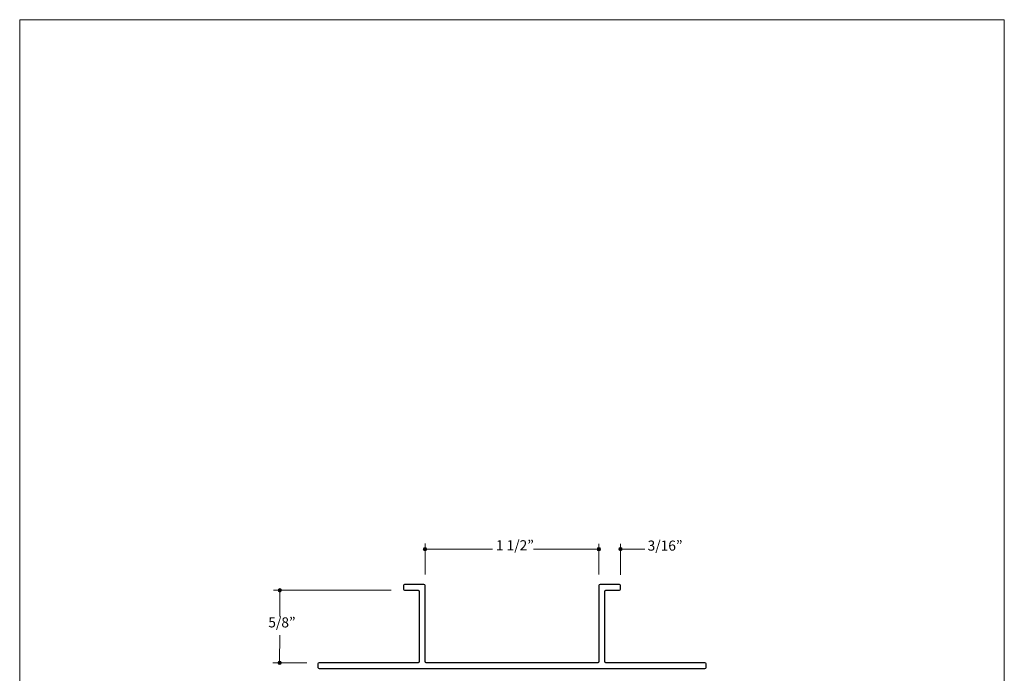
# Model space of a CAD drawing. Units: inches. Extents: x 0 to 8.5, y 0 to 11.
# Drawn here: x 0 to 8.5, y 5.4 to 11 of the extents above; entities that cross this region are included whole.
import ezdxf

# ---------------------------------------------------------------- set-up
doc = ezdxf.new("R2010")
doc.units = ezdxf.units.IN
doc.header["$MEASUREMENT"] = 0
doc.layers.add('Layer 3', color=7, linetype='Continuous', true_color=0x000000)
doc.styles.add('Arial Regular', font='txt')

msp = doc.modelspace()

# ---------------------------------------------------------------- hatches: boundary and pattern name
at = {"layer": 'Layer 3', "true_color": 0x151112, "extrusion": (0, 0, -1)}
for points in [[(-3.4841, 6.4308), (-3.4841, 6.4312), (-3.4841, 6.4316), (-3.4842, 6.432), (-3.4842, 6.4324), (-3.4842, 6.4328), (-3.4843, 6.4331), (-3.4844, 6.4335), (-3.4844, 6.4339), (-3.4845, 6.4342), (-3.4846, 6.4346), (-3.4847, 6.435), (-3.4848, 6.4353), (-3.4849, 6.4357), (-3.485, 6.436), (-3.4852, 6.4363), (-3.4853, 6.4367), (-3.4855, 6.437), (-3.4856, 6.4373), (-3.4858, 6.4377), (-3.486, 6.438), (-3.4861, 6.4383), (-3.4863, 6.4386), (-3.4865, 6.4389), (-3.4867, 6.4392), (-3.4869, 6.4395), (-3.4871, 6.4398), (-3.4874, 6.4401), (-3.4876, 6.4404), (-3.4878, 6.4407), (-3.4881, 6.4409), (-3.4883, 6.4412), (-3.4886, 6.4415), (-3.4888, 6.4417), (-3.4891, 6.4419), (-3.4894, 6.4422), (-3.4896, 6.4424), (-3.4899, 6.4426), (-3.4902, 6.4429), (-3.4905, 6.4431), (-3.4908, 6.4433), (-3.4911, 6.4435), (-3.4914, 6.4437), (-3.4917, 6.4439), (-3.4921, 6.444), (-3.4924, 6.4442), (-3.4927, 6.4444), (-3.493, 6.4445), (-3.4934, 6.4447), (-3.4937, 6.4448), (-3.4941, 6.4449), (-3.4944, 6.4451), (-3.4948, 6.4452), (-3.4951, 6.4453), (-3.4955, 6.4454), (-3.4959, 6.4455), (-3.4962, 6.4455), (-3.4966, 6.4456), (-3.497, 6.4457), (-3.4974, 6.4457), (-3.4977, 6.4458), (-3.4981, 6.4458), (-3.4985, 6.4458), (-3.4989, 6.4458), (-3.4993, 6.4458), (-3.4997, 6.4458), (-3.5001, 6.4458), (-3.5005, 6.4458), (-3.5008, 6.4458), (-3.5012, 6.4457), (-3.5016, 6.4457), (-3.502, 6.4456), (-3.5023, 6.4455), (-3.5027, 6.4455), (-3.5031, 6.4454), (-3.5034, 6.4453), (-3.5038, 6.4452), (-3.5042, 6.4451), (-3.5045, 6.4449), (-3.5048, 6.4448), (-3.5052, 6.4447), (-3.5055, 6.4445), (-3.5059, 6.4444), (-3.5062, 6.4442), (-3.5065, 6.444), (-3.5068, 6.4439), (-3.5071, 6.4437), (-3.5075, 6.4435), (-3.5078, 6.4433), (-3.5081, 6.4431), (-3.5084, 6.4429), (-3.5086, 6.4426), (-3.5089, 6.4424), (-3.5092, 6.4422), (-3.5095, 6.4419), (-3.5097, 6.4417), (-3.51, 6.4415), (-3.5103, 6.4412), (-3.5105, 6.4409), (-3.5108, 6.4407), (-3.511, 6.4404), (-3.5112, 6.4401), (-3.5114, 6.4398), (-3.5117, 6.4395), (-3.5119, 6.4392), (-3.5121, 6.4389), (-3.5123, 6.4386), (-3.5124, 6.4383), (-3.5126, 6.438), (-3.5128, 6.4377), (-3.513, 6.4373), (-3.5131, 6.437), (-3.5133, 6.4367), (-3.5134, 6.4363), (-3.5135, 6.436), (-3.5137, 6.4357), (-3.5138, 6.4353), (-3.5139, 6.435), (-3.514, 6.4346), (-3.5141, 6.4342), (-3.5141, 6.4339), (-3.5142, 6.4335), (-3.5143, 6.4331), (-3.5143, 6.4328), (-3.5144, 6.4324), (-3.5144, 6.432), (-3.5144, 6.4316), (-3.5144, 6.4312), (-3.5144, 6.4308), (-3.5144, 6.4305), (-3.5144, 6.4301), (-3.5144, 6.4297), (-3.5144, 6.4293), (-3.5143, 6.4289), (-3.5143, 6.4286), (-3.5142, 6.4282), (-3.5141, 6.4278), (-3.5141, 6.4275), (-3.514, 6.4271), (-3.5139, 6.4267), (-3.5138, 6.4264), (-3.5137, 6.426), (-3.5135, 6.4257), (-3.5134, 6.4253), (-3.5133, 6.425), (-3.5131, 6.4247), (-3.513, 6.4243), (-3.5128, 6.424), (-3.5126, 6.4237), (-3.5124, 6.4234), (-3.5123, 6.4231), (-3.5121, 6.4228), (-3.5119, 6.4225), (-3.5117, 6.4222), (-3.5114, 6.4219), (-3.5112, 6.4216), (-3.511, 6.4213), (-3.5108, 6.421), (-3.5105, 6.4208), (-3.5103, 6.4205), (-3.51, 6.4202), (-3.5097, 6.42), (-3.5095, 6.4197), (-3.5092, 6.4195), (-3.5089, 6.4193), (-3.5086, 6.419), (-3.5084, 6.4188), (-3.5081, 6.4186), (-3.5078, 6.4184), (-3.5075, 6.4182), (-3.5071, 6.418), (-3.5068, 6.4178), (-3.5065, 6.4177), (-3.5062, 6.4175), (-3.5059, 6.4173), (-3.5055, 6.4172), (-3.5052, 6.417), (-3.5048, 6.4169), (-3.5045, 6.4168), (-3.5042, 6.4166), (-3.5038, 6.4165), (-3.5034, 6.4164), (-3.5031, 6.4163), (-3.5027, 6.4162), (-3.5023, 6.4161), (-3.502, 6.4161), (-3.5016, 6.416), (-3.5012, 6.416), (-3.5008, 6.4159), (-3.5005, 6.4159), (-3.5001, 6.4159), (-3.4997, 6.4158), (-3.4993, 6.4158), (-3.4989, 6.4158), (-3.4985, 6.4159), (-3.4981, 6.4159), (-3.4977, 6.4159), (-3.4974, 6.416), (-3.497, 6.416), (-3.4966, 6.4161), (-3.4962, 6.4161), (-3.4959, 6.4162), (-3.4955, 6.4163), (-3.4951, 6.4164), (-3.4948, 6.4165), (-3.4944, 6.4166), (-3.4941, 6.4168), (-3.4937, 6.4169), (-3.4934, 6.417), (-3.493, 6.4172), (-3.4927, 6.4173), (-3.4924, 6.4175), (-3.4921, 6.4177), (-3.4917, 6.4178), (-3.4914, 6.418), (-3.4911, 6.4182), (-3.4908, 6.4184), (-3.4905, 6.4186), (-3.4902, 6.4188), (-3.4899, 6.419), (-3.4896, 6.4193), (-3.4894, 6.4195), (-3.4891, 6.4197), (-3.4888, 6.42), (-3.4886, 6.4202), (-3.4883, 6.4205), (-3.4881, 6.4208), (-3.4878, 6.421), (-3.4876, 6.4213), (-3.4874, 6.4216), (-3.4871, 6.4219), (-3.4869, 6.4222), (-3.4867, 6.4225), (-3.4865, 6.4228), (-3.4863, 6.4231), (-3.4861, 6.4234), (-3.486, 6.4237), (-3.4858, 6.424), (-3.4856, 6.4243), (-3.4855, 6.4247), (-3.4853, 6.425), (-3.4852, 6.4253), (-3.485, 6.4257), (-3.4849, 6.426), (-3.4848, 6.4264), (-3.4847, 6.4267), (-3.4846, 6.4271), (-3.4845, 6.4275), (-3.4844, 6.4278), (-3.4844, 6.4282), (-3.4843, 6.4286), (-3.4842, 6.4289), (-3.4842, 6.4293), (-3.4842, 6.4297), (-3.4841, 6.4301), (-3.4841, 6.4305)], [(-4.9844, 6.4309), (-4.9844, 6.4313), (-4.9844, 6.4317), (-4.9844, 6.4321), (-4.9844, 6.4325), (-4.9845, 6.4328), (-4.9845, 6.4332), (-4.9846, 6.4336), (-4.9847, 6.4339), (-4.9847, 6.4343), (-4.9848, 6.4347), (-4.9849, 6.435), (-4.985, 6.4354), (-4.9851, 6.4357), (-4.9853, 6.4361), (-4.9854, 6.4364), (-4.9855, 6.4368), (-4.9857, 6.4371), (-4.9858, 6.4374), (-4.986, 6.4377), (-4.9862, 6.4381), (-4.9864, 6.4384), (-4.9865, 6.4387), (-4.9867, 6.439), (-4.9869, 6.4393), (-4.9871, 6.4396), (-4.9874, 6.4399), (-4.9876, 6.4402), (-4.9878, 6.4405), (-4.988, 6.4407), (-4.9883, 6.441), (-4.9885, 6.4413), (-4.9888, 6.4415), (-4.9891, 6.4418), (-4.9893, 6.442), (-4.9896, 6.4423), (-4.9899, 6.4425), (-4.9902, 6.4427), (-4.9904, 6.4429), (-4.9907, 6.4432), (-4.991, 6.4434), (-4.9913, 6.4436), (-4.9917, 6.4437), (-4.992, 6.4439), (-4.9923, 6.4441), (-4.9926, 6.4443), (-4.9929, 6.4444), (-4.9933, 6.4446), (-4.9936, 6.4447), (-4.994, 6.4449), (-4.9943, 6.445), (-4.9946, 6.4451), (-4.995, 6.4452), (-4.9954, 6.4453), (-4.9957, 6.4454), (-4.9961, 6.4455), (-4.9965, 6.4456), (-4.9968, 6.4457), (-4.9972, 6.4457), (-4.9976, 6.4458), (-4.998, 6.4458), (-4.9983, 6.4459), (-4.9987, 6.4459), (-4.9991, 6.4459), (-4.9995, 6.4459), (-4.9999, 6.4459), (-5.0003, 6.4459), (-5.0007, 6.4459), (-5.0011, 6.4458), (-5.0014, 6.4458), (-5.0018, 6.4457), (-5.0022, 6.4457), (-5.0026, 6.4456), (-5.0029, 6.4455), (-5.0033, 6.4454), (-5.0037, 6.4453), (-5.004, 6.4452), (-5.0044, 6.4451), (-5.0047, 6.445), (-5.0051, 6.4449), (-5.0054, 6.4447), (-5.0058, 6.4446), (-5.0061, 6.4444), (-5.0064, 6.4443), (-5.0067, 6.4441), (-5.0071, 6.4439), (-5.0074, 6.4437), (-5.0077, 6.4436), (-5.008, 6.4434), (-5.0083, 6.4432), (-5.0086, 6.4429), (-5.0089, 6.4427), (-5.0092, 6.4425), (-5.0094, 6.4423), (-5.0097, 6.442), (-5.01, 6.4418), (-5.0102, 6.4415), (-5.0105, 6.4413), (-5.0107, 6.441), (-5.011, 6.4407), (-5.0112, 6.4405), (-5.0114, 6.4402), (-5.0117, 6.4399), (-5.0119, 6.4396), (-5.0121, 6.4393), (-5.0123, 6.439), (-5.0125, 6.4387), (-5.0127, 6.4384), (-5.0128, 6.4381), (-5.013, 6.4377), (-5.0132, 6.4374), (-5.0133, 6.4371), (-5.0135, 6.4368), (-5.0136, 6.4364), (-5.0138, 6.4361), (-5.0139, 6.4357), (-5.014, 6.4354), (-5.0141, 6.435), (-5.0142, 6.4347), (-5.0143, 6.4343), (-5.0144, 6.4339), (-5.0144, 6.4336), (-5.0145, 6.4332), (-5.0146, 6.4328), (-5.0146, 6.4325), (-5.0146, 6.4321), (-5.0147, 6.4317), (-5.0147, 6.4313), (-5.0147, 6.4309), (-5.0147, 6.4305), (-5.0147, 6.4301), (-5.0146, 6.4298), (-5.0146, 6.4294), (-5.0146, 6.429), (-5.0145, 6.4286), (-5.0144, 6.4283), (-5.0144, 6.4279), (-5.0143, 6.4275), (-5.0142, 6.4272), (-5.0141, 6.4268), (-5.014, 6.4265), (-5.0139, 6.4261), (-5.0138, 6.4258), (-5.0136, 6.4254), (-5.0135, 6.4251), (-5.0133, 6.4247), (-5.0132, 6.4244), (-5.013, 6.4241), (-5.0128, 6.4238), (-5.0127, 6.4235), (-5.0125, 6.4231), (-5.0123, 6.4228), (-5.0121, 6.4225), (-5.0119, 6.4222), (-5.0117, 6.4219), (-5.0114, 6.4217), (-5.0112, 6.4214), (-5.011, 6.4211), (-5.0107, 6.4208), (-5.0105, 6.4206), (-5.0102, 6.4203), (-5.01, 6.4201), (-5.0097, 6.4198), (-5.0094, 6.4196), (-5.0092, 6.4193), (-5.0089, 6.4191), (-5.0086, 6.4189), (-5.0083, 6.4187), (-5.008, 6.4185), (-5.0077, 6.4183), (-5.0074, 6.4181), (-5.0071, 6.4179), (-5.0067, 6.4177), (-5.0064, 6.4176), (-5.0061, 6.4174), (-5.0058, 6.4172), (-5.0054, 6.4171), (-5.0051, 6.417), (-5.0047, 6.4168), (-5.0044, 6.4167), (-5.004, 6.4166), (-5.0037, 6.4165), (-5.0033, 6.4164), (-5.0029, 6.4163), (-5.0026, 6.4162), (-5.0022, 6.4162), (-5.0018, 6.4161), (-5.0014, 6.416), (-5.0011, 6.416), (-5.0007, 6.416), (-5.0003, 6.4159), (-4.9999, 6.4159), (-4.9995, 6.4159), (-4.9991, 6.4159), (-4.9987, 6.4159), (-4.9983, 6.416), (-4.998, 6.416), (-4.9976, 6.416), (-4.9972, 6.4161), (-4.9968, 6.4162), (-4.9965, 6.4162), (-4.9961, 6.4163), (-4.9957, 6.4164), (-4.9954, 6.4165), (-4.995, 6.4166), (-4.9946, 6.4167), (-4.9943, 6.4168), (-4.994, 6.417), (-4.9936, 6.4171), (-4.9933, 6.4172), (-4.9929, 6.4174), (-4.9926, 6.4176), (-4.9923, 6.4177), (-4.992, 6.4179), (-4.9917, 6.4181), (-4.9913, 6.4183), (-4.991, 6.4185), (-4.9907, 6.4187), (-4.9904, 6.4189), (-4.9902, 6.4191), (-4.9899, 6.4193), (-4.9896, 6.4196), (-4.9893, 6.4198), (-4.9891, 6.4201), (-4.9888, 6.4203), (-4.9885, 6.4206), (-4.9883, 6.4208), (-4.988, 6.4211), (-4.9878, 6.4214), (-4.9876, 6.4217), (-4.9874, 6.4219), (-4.9871, 6.4222), (-4.9869, 6.4225), (-4.9867, 6.4228), (-4.9865, 6.4231), (-4.9864, 6.4235), (-4.9862, 6.4238), (-4.986, 6.4241), (-4.9858, 6.4244), (-4.9857, 6.4247), (-4.9855, 6.4251), (-4.9854, 6.4254), (-4.9853, 6.4258), (-4.9851, 6.4261), (-4.985, 6.4265), (-4.9849, 6.4268), (-4.9848, 6.4272), (-4.9847, 6.4275), (-4.9847, 6.4279), (-4.9846, 6.4283), (-4.9845, 6.4286), (-4.9845, 6.429), (-4.9844, 6.4294), (-4.9844, 6.4298), (-4.9844, 6.4301), (-4.9844, 6.4305)], [(-5.172, 6.4321), (-5.172, 6.4325), (-5.172, 6.4329), (-5.172, 6.4333), (-5.1721, 6.4337), (-5.1721, 6.434), (-5.1722, 6.4344), (-5.1722, 6.4348), (-5.1723, 6.4351), (-5.1724, 6.4355), (-5.1725, 6.4359), (-5.1726, 6.4362), (-5.1727, 6.4366), (-5.1728, 6.4369), (-5.1729, 6.4373), (-5.173, 6.4376), (-5.1732, 6.438), (-5.1733, 6.4383), (-5.1735, 6.4386), (-5.1736, 6.439), (-5.1738, 6.4393), (-5.174, 6.4396), (-5.1742, 6.4399), (-5.1744, 6.4402), (-5.1746, 6.4405), (-5.1748, 6.4408), (-5.175, 6.4411), (-5.1752, 6.4414), (-5.1754, 6.4417), (-5.1757, 6.4419), (-5.1759, 6.4422), (-5.1762, 6.4425), (-5.1764, 6.4427), (-5.1767, 6.443), (-5.1769, 6.4432), (-5.1772, 6.4435), (-5.1775, 6.4437), (-5.1778, 6.4439), (-5.1781, 6.4441), (-5.1784, 6.4444), (-5.1787, 6.4446), (-5.179, 6.4448), (-5.1793, 6.4449), (-5.1796, 6.4451), (-5.1799, 6.4453), (-5.1802, 6.4455), (-5.1806, 6.4456), (-5.1809, 6.4458), (-5.1812, 6.4459), (-5.1816, 6.4461), (-5.1819, 6.4462), (-5.1823, 6.4463), (-5.1826, 6.4464), (-5.183, 6.4466), (-5.1834, 6.4466), (-5.1837, 6.4467), (-5.1841, 6.4468), (-5.1845, 6.4469), (-5.1848, 6.4469), (-5.1852, 6.447), (-5.1856, 6.447), (-5.186, 6.4471), (-5.1864, 6.4471), (-5.1868, 6.4471), (-5.1871, 6.4471), (-5.1875, 6.4471), (-5.1879, 6.4471), (-5.1883, 6.4471), (-5.1887, 6.447), (-5.1891, 6.447), (-5.1895, 6.4469), (-5.1898, 6.4469), (-5.1902, 6.4468), (-5.1906, 6.4467), (-5.1909, 6.4466), (-5.1913, 6.4466), (-5.1917, 6.4464), (-5.192, 6.4463), (-5.1924, 6.4462), (-5.1927, 6.4461), (-5.193, 6.4459), (-5.1934, 6.4458), (-5.1937, 6.4456), (-5.194, 6.4455), (-5.1944, 6.4453), (-5.1947, 6.4451), (-5.195, 6.4449), (-5.1953, 6.4448), (-5.1956, 6.4446), (-5.1959, 6.4444), (-5.1962, 6.4441), (-5.1965, 6.4439), (-5.1968, 6.4437), (-5.1971, 6.4435), (-5.1973, 6.4432), (-5.1976, 6.443), (-5.1979, 6.4427), (-5.1981, 6.4425), (-5.1984, 6.4422), (-5.1986, 6.4419), (-5.1988, 6.4417), (-5.1991, 6.4414), (-5.1993, 6.4411), (-5.1995, 6.4408), (-5.1997, 6.4405), (-5.1999, 6.4402), (-5.2001, 6.4399), (-5.2003, 6.4396), (-5.2005, 6.4393), (-5.2006, 6.439), (-5.2008, 6.4386), (-5.201, 6.4383), (-5.2011, 6.438), (-5.2013, 6.4376), (-5.2014, 6.4373), (-5.2015, 6.4369), (-5.2016, 6.4366), (-5.2017, 6.4362), (-5.2018, 6.4359), (-5.2019, 6.4355), (-5.202, 6.4351), (-5.2021, 6.4348), (-5.2021, 6.4344), (-5.2022, 6.434), (-5.2022, 6.4337), (-5.2023, 6.4333), (-5.2023, 6.4329), (-5.2023, 6.4325), (-5.2023, 6.4321), (-5.2023, 6.4317), (-5.2023, 6.4313), (-5.2023, 6.431), (-5.2022, 6.4306), (-5.2022, 6.4302), (-5.2021, 6.4298), (-5.2021, 6.4295), (-5.202, 6.4291), (-5.2019, 6.4287), (-5.2018, 6.4284), (-5.2017, 6.428), (-5.2016, 6.4277), (-5.2015, 6.4273), (-5.2014, 6.427), (-5.2013, 6.4266), (-5.2011, 6.4263), (-5.201, 6.4259), (-5.2008, 6.4256), (-5.2006, 6.4253), (-5.2005, 6.425), (-5.2003, 6.4247), (-5.2001, 6.4243), (-5.1999, 6.424), (-5.1997, 6.4237), (-5.1995, 6.4234), (-5.1993, 6.4231), (-5.1991, 6.4229), (-5.1988, 6.4226), (-5.1986, 6.4223), (-5.1984, 6.422), (-5.1981, 6.4218), (-5.1979, 6.4215), (-5.1976, 6.4213), (-5.1973, 6.421), (-5.1971, 6.4208), (-5.1968, 6.4205), (-5.1965, 6.4203), (-5.1962, 6.4201), (-5.1959, 6.4199), (-5.1956, 6.4197), (-5.1953, 6.4195), (-5.195, 6.4193), (-5.1947, 6.4191), (-5.1944, 6.4189), (-5.194, 6.4188), (-5.1937, 6.4186), (-5.1934, 6.4184), (-5.193, 6.4183), (-5.1927, 6.4182), (-5.1924, 6.418), (-5.192, 6.4179), (-5.1917, 6.4178), (-5.1913, 6.4177), (-5.1909, 6.4176), (-5.1906, 6.4175), (-5.1902, 6.4174), (-5.1898, 6.4174), (-5.1895, 6.4173), (-5.1891, 6.4172), (-5.1887, 6.4172), (-5.1883, 6.4172), (-5.1879, 6.4171), (-5.1875, 6.4171), (-5.1871, 6.4171), (-5.1868, 6.4171), (-5.1864, 6.4171), (-5.186, 6.4172), (-5.1856, 6.4172), (-5.1852, 6.4172), (-5.1848, 6.4173), (-5.1845, 6.4174), (-5.1841, 6.4174), (-5.1837, 6.4175), (-5.1834, 6.4176), (-5.183, 6.4177), (-5.1826, 6.4178), (-5.1823, 6.4179), (-5.1819, 6.418), (-5.1816, 6.4182), (-5.1812, 6.4183), (-5.1809, 6.4184), (-5.1806, 6.4186), (-5.1802, 6.4188), (-5.1799, 6.4189), (-5.1796, 6.4191), (-5.1793, 6.4193), (-5.179, 6.4195), (-5.1787, 6.4197), (-5.1784, 6.4199), (-5.1781, 6.4201), (-5.1778, 6.4203), (-5.1775, 6.4205), (-5.1772, 6.4208), (-5.1769, 6.421), (-5.1767, 6.4213), (-5.1764, 6.4215), (-5.1762, 6.4218), (-5.1759, 6.422), (-5.1757, 6.4223), (-5.1754, 6.4226), (-5.1752, 6.4229), (-5.175, 6.4231), (-5.1748, 6.4234), (-5.1746, 6.4237), (-5.1744, 6.424), (-5.1742, 6.4243), (-5.174, 6.4247), (-5.1738, 6.425), (-5.1736, 6.4253), (-5.1735, 6.4256), (-5.1733, 6.4259), (-5.1732, 6.4263), (-5.173, 6.4266), (-5.1729, 6.427), (-5.1728, 6.4273), (-5.1727, 6.4277), (-5.1726, 6.428), (-5.1725, 6.4284), (-5.1724, 6.4287), (-5.1723, 6.4291), (-5.1722, 6.4295), (-5.1722, 6.4298), (-5.1721, 6.4302), (-5.1721, 6.4306), (-5.172, 6.431), (-5.172, 6.4313), (-5.172, 6.4317)], [(-2.2298, 6.0763), (-2.2298, 6.0767), (-2.2298, 6.0771), (-2.2298, 6.0775), (-2.2299, 6.0779), (-2.2299, 6.0782), (-2.23, 6.0786), (-2.23, 6.079), (-2.2301, 6.0793), (-2.2302, 6.0797), (-2.2303, 6.0801), (-2.2304, 6.0804), (-2.2305, 6.0808), (-2.2306, 6.0811), (-2.2307, 6.0815), (-2.2308, 6.0818), (-2.231, 6.0822), (-2.2311, 6.0825), (-2.2313, 6.0828), (-2.2315, 6.0832), (-2.2316, 6.0835), (-2.2318, 6.0838), (-2.232, 6.0841), (-2.2322, 6.0844), (-2.2324, 6.0847), (-2.2326, 6.085), (-2.2328, 6.0853), (-2.233, 6.0856), (-2.2333, 6.0859), (-2.2335, 6.0861), (-2.2337, 6.0864), (-2.234, 6.0867), (-2.2342, 6.0869), (-2.2345, 6.0872), (-2.2348, 6.0874), (-2.235, 6.0877), (-2.2353, 6.0879), (-2.2356, 6.0881), (-2.2359, 6.0883), (-2.2362, 6.0886), (-2.2365, 6.0888), (-2.2368, 6.089), (-2.2371, 6.0892), (-2.2374, 6.0893), (-2.2377, 6.0895), (-2.2381, 6.0897), (-2.2384, 6.0898), (-2.2387, 6.09), (-2.2391, 6.0901), (-2.2394, 6.0903), (-2.2397, 6.0904), (-2.2401, 6.0905), (-2.2405, 6.0907), (-2.2408, 6.0908), (-2.2412, 6.0909), (-2.2415, 6.0909), (-2.2419, 6.091), (-2.2423, 6.0911), (-2.2426, 6.0912), (-2.243, 6.0912), (-2.2434, 6.0912), (-2.2438, 6.0913), (-2.2442, 6.0913), (-2.2446, 6.0913), (-2.245, 6.0913), (-2.2453, 6.0913), (-2.2457, 6.0913), (-2.2461, 6.0913), (-2.2465, 6.0912), (-2.2469, 6.0912), (-2.2473, 6.0912), (-2.2476, 6.0911), (-2.248, 6.091), (-2.2484, 6.0909), (-2.2487, 6.0909), (-2.2491, 6.0908), (-2.2495, 6.0907), (-2.2498, 6.0905), (-2.2502, 6.0904), (-2.2505, 6.0903), (-2.2509, 6.0901), (-2.2512, 6.09), (-2.2515, 6.0898), (-2.2519, 6.0897), (-2.2522, 6.0895), (-2.2525, 6.0893), (-2.2528, 6.0892), (-2.2531, 6.089), (-2.2534, 6.0888), (-2.2537, 6.0886), (-2.254, 6.0883), (-2.2543, 6.0881), (-2.2546, 6.0879), (-2.2549, 6.0877), (-2.2552, 6.0874), (-2.2554, 6.0872), (-2.2557, 6.0869), (-2.2559, 6.0867), (-2.2562, 6.0864), (-2.2564, 6.0861), (-2.2567, 6.0859), (-2.2569, 6.0856), (-2.2571, 6.0853), (-2.2573, 6.085), (-2.2575, 6.0847), (-2.2577, 6.0844), (-2.2579, 6.0841), (-2.2581, 6.0838), (-2.2583, 6.0835), (-2.2585, 6.0832), (-2.2586, 6.0828), (-2.2588, 6.0825), (-2.2589, 6.0822), (-2.2591, 6.0818), (-2.2592, 6.0815), (-2.2593, 6.0811), (-2.2594, 6.0808), (-2.2595, 6.0804), (-2.2596, 6.0801), (-2.2597, 6.0797), (-2.2598, 6.0793), (-2.2599, 6.079), (-2.2599, 6.0786), (-2.26, 6.0782), (-2.26, 6.0779), (-2.2601, 6.0775), (-2.2601, 6.0771), (-2.2601, 6.0767), (-2.2601, 6.0763), (-2.2601, 6.0759), (-2.2601, 6.0756), (-2.2601, 6.0752), (-2.26, 6.0748), (-2.26, 6.0744), (-2.2599, 6.074), (-2.2599, 6.0737), (-2.2598, 6.0733), (-2.2597, 6.0729), (-2.2596, 6.0726), (-2.2595, 6.0722), (-2.2594, 6.0719), (-2.2593, 6.0715), (-2.2592, 6.0712), (-2.2591, 6.0708), (-2.2589, 6.0705), (-2.2588, 6.0702), (-2.2586, 6.0698), (-2.2585, 6.0695), (-2.2583, 6.0692), (-2.2581, 6.0689), (-2.2579, 6.0685), (-2.2577, 6.0682), (-2.2575, 6.0679), (-2.2573, 6.0676), (-2.2571, 6.0674), (-2.2569, 6.0671), (-2.2567, 6.0668), (-2.2564, 6.0665), (-2.2562, 6.0662), (-2.2559, 6.066), (-2.2557, 6.0657), (-2.2554, 6.0655), (-2.2552, 6.0652), (-2.2549, 6.065), (-2.2546, 6.0648), (-2.2543, 6.0645), (-2.254, 6.0643), (-2.2537, 6.0641), (-2.2534, 6.0639), (-2.2531, 6.0637), (-2.2528, 6.0635), (-2.2525, 6.0633), (-2.2522, 6.0631), (-2.2519, 6.063), (-2.2515, 6.0628), (-2.2512, 6.0627), (-2.2509, 6.0625), (-2.2505, 6.0624), (-2.2502, 6.0622), (-2.2498, 6.0621), (-2.2495, 6.062), (-2.2491, 6.0619), (-2.2487, 6.0618), (-2.2484, 6.0617), (-2.248, 6.0616), (-2.2476, 6.0616), (-2.2473, 6.0615), (-2.2469, 6.0614), (-2.2465, 6.0614), (-2.2461, 6.0614), (-2.2457, 6.0613), (-2.2453, 6.0613), (-2.245, 6.0613), (-2.2446, 6.0613), (-2.2442, 6.0613), (-2.2438, 6.0614), (-2.2434, 6.0614), (-2.243, 6.0614), (-2.2426, 6.0615), (-2.2423, 6.0616), (-2.2419, 6.0616), (-2.2415, 6.0617), (-2.2412, 6.0618), (-2.2408, 6.0619), (-2.2405, 6.062), (-2.2401, 6.0621), (-2.2397, 6.0622), (-2.2394, 6.0624), (-2.2391, 6.0625), (-2.2387, 6.0627), (-2.2384, 6.0628), (-2.2381, 6.063), (-2.2377, 6.0631), (-2.2374, 6.0633), (-2.2371, 6.0635), (-2.2368, 6.0637), (-2.2365, 6.0639), (-2.2362, 6.0641), (-2.2359, 6.0643), (-2.2356, 6.0645), (-2.2353, 6.0648), (-2.235, 6.065), (-2.2348, 6.0652), (-2.2345, 6.0655), (-2.2342, 6.0657), (-2.234, 6.066), (-2.2337, 6.0662), (-2.2335, 6.0665), (-2.2333, 6.0668), (-2.233, 6.0671), (-2.2328, 6.0674), (-2.2326, 6.0676), (-2.2324, 6.0679), (-2.2322, 6.0682), (-2.232, 6.0685), (-2.2318, 6.0689), (-2.2316, 6.0692), (-2.2315, 6.0695), (-2.2313, 6.0698), (-2.2311, 6.0702), (-2.231, 6.0705), (-2.2308, 6.0708), (-2.2307, 6.0712), (-2.2306, 6.0715), (-2.2305, 6.0719), (-2.2304, 6.0722), (-2.2303, 6.0726), (-2.2302, 6.0729), (-2.2301, 6.0733), (-2.23, 6.0737), (-2.23, 6.074), (-2.2299, 6.0744), (-2.2299, 6.0748), (-2.2298, 6.0752), (-2.2298, 6.0756), (-2.2298, 6.0759)], [(-2.2288, 5.4505), (-2.2288, 5.4509), (-2.2288, 5.4513), (-2.2288, 5.4517), (-2.2289, 5.452), (-2.2289, 5.4524), (-2.229, 5.4528), (-2.229, 5.4532), (-2.2291, 5.4535), (-2.2292, 5.4539), (-2.2293, 5.4542), (-2.2294, 5.4546), (-2.2295, 5.455), (-2.2296, 5.4553), (-2.2297, 5.4557), (-2.2298, 5.456), (-2.23, 5.4563), (-2.2301, 5.4567), (-2.2303, 5.457), (-2.2305, 5.4573), (-2.2306, 5.4576), (-2.2308, 5.458), (-2.231, 5.4583), (-2.2312, 5.4586), (-2.2314, 5.4589), (-2.2316, 5.4592), (-2.2318, 5.4595), (-2.232, 5.4598), (-2.2323, 5.46), (-2.2325, 5.4603), (-2.2327, 5.4606), (-2.233, 5.4608), (-2.2332, 5.4611), (-2.2335, 5.4614), (-2.2338, 5.4616), (-2.234, 5.4618), (-2.2343, 5.4621), (-2.2346, 5.4623), (-2.2349, 5.4625), (-2.2352, 5.4627), (-2.2355, 5.4629), (-2.2358, 5.4631), (-2.2361, 5.4633), (-2.2364, 5.4635), (-2.2367, 5.4637), (-2.2371, 5.4639), (-2.2374, 5.464), (-2.2377, 5.4642), (-2.2381, 5.4643), (-2.2384, 5.4645), (-2.2387, 5.4646), (-2.2391, 5.4647), (-2.2394, 5.4648), (-2.2398, 5.4649), (-2.2402, 5.465), (-2.2405, 5.4651), (-2.2409, 5.4652), (-2.2413, 5.4653), (-2.2416, 5.4653), (-2.242, 5.4654), (-2.2424, 5.4654), (-2.2428, 5.4655), (-2.2432, 5.4655), (-2.2436, 5.4655), (-2.244, 5.4655), (-2.2443, 5.4655), (-2.2447, 5.4655), (-2.2451, 5.4655), (-2.2455, 5.4654), (-2.2459, 5.4654), (-2.2463, 5.4653), (-2.2466, 5.4653), (-2.247, 5.4652), (-2.2474, 5.4651), (-2.2477, 5.465), (-2.2481, 5.4649), (-2.2485, 5.4648), (-2.2488, 5.4647), (-2.2492, 5.4646), (-2.2495, 5.4645), (-2.2499, 5.4643), (-2.2502, 5.4642), (-2.2505, 5.464), (-2.2509, 5.4639), (-2.2512, 5.4637), (-2.2515, 5.4635), (-2.2518, 5.4633), (-2.2521, 5.4631), (-2.2524, 5.4629), (-2.2527, 5.4627), (-2.253, 5.4625), (-2.2533, 5.4623), (-2.2536, 5.4621), (-2.2539, 5.4618), (-2.2541, 5.4616), (-2.2544, 5.4614), (-2.2547, 5.4611), (-2.2549, 5.4608), (-2.2552, 5.4606), (-2.2554, 5.4603), (-2.2557, 5.46), (-2.2559, 5.4598), (-2.2561, 5.4595), (-2.2563, 5.4592), (-2.2565, 5.4589), (-2.2567, 5.4586), (-2.2569, 5.4583), (-2.2571, 5.458), (-2.2573, 5.4576), (-2.2575, 5.4573), (-2.2576, 5.457), (-2.2578, 5.4567), (-2.2579, 5.4563), (-2.2581, 5.456), (-2.2582, 5.4557), (-2.2583, 5.4553), (-2.2584, 5.455), (-2.2585, 5.4546), (-2.2586, 5.4542), (-2.2587, 5.4539), (-2.2588, 5.4535), (-2.2589, 5.4532), (-2.2589, 5.4528), (-2.259, 5.4524), (-2.259, 5.452), (-2.2591, 5.4517), (-2.2591, 5.4513), (-2.2591, 5.4509), (-2.2591, 5.4505), (-2.2591, 5.4501), (-2.2591, 5.4497), (-2.2591, 5.4493), (-2.259, 5.449), (-2.259, 5.4486), (-2.2589, 5.4482), (-2.2589, 5.4478), (-2.2588, 5.4475), (-2.2587, 5.4471), (-2.2586, 5.4467), (-2.2585, 5.4464), (-2.2584, 5.446), (-2.2583, 5.4457), (-2.2582, 5.4453), (-2.2581, 5.445), (-2.2579, 5.4447), (-2.2578, 5.4443), (-2.2576, 5.444), (-2.2575, 5.4437), (-2.2573, 5.4433), (-2.2571, 5.443), (-2.2569, 5.4427), (-2.2567, 5.4424), (-2.2565, 5.4421), (-2.2563, 5.4418), (-2.2561, 5.4415), (-2.2559, 5.4412), (-2.2557, 5.441), (-2.2554, 5.4407), (-2.2552, 5.4404), (-2.2549, 5.4401), (-2.2547, 5.4399), (-2.2544, 5.4396), (-2.2541, 5.4394), (-2.2539, 5.4392), (-2.2536, 5.4389), (-2.2533, 5.4387), (-2.253, 5.4385), (-2.2527, 5.4383), (-2.2524, 5.4381), (-2.2521, 5.4379), (-2.2518, 5.4377), (-2.2515, 5.4375), (-2.2512, 5.4373), (-2.2509, 5.4371), (-2.2505, 5.437), (-2.2502, 5.4368), (-2.2499, 5.4367), (-2.2495, 5.4365), (-2.2492, 5.4364), (-2.2488, 5.4363), (-2.2485, 5.4362), (-2.2481, 5.4361), (-2.2477, 5.436), (-2.2474, 5.4359), (-2.247, 5.4358), (-2.2466, 5.4357), (-2.2463, 5.4357), (-2.2459, 5.4356), (-2.2455, 5.4356), (-2.2451, 5.4355), (-2.2447, 5.4355), (-2.2443, 5.4355), (-2.244, 5.4355), (-2.2436, 5.4355), (-2.2432, 5.4355), (-2.2428, 5.4355), (-2.2424, 5.4356), (-2.242, 5.4356), (-2.2416, 5.4357), (-2.2413, 5.4357), (-2.2409, 5.4358), (-2.2405, 5.4359), (-2.2402, 5.436), (-2.2398, 5.4361), (-2.2394, 5.4362), (-2.2391, 5.4363), (-2.2387, 5.4364), (-2.2384, 5.4365), (-2.2381, 5.4367), (-2.2377, 5.4368), (-2.2374, 5.437), (-2.2371, 5.4371), (-2.2367, 5.4373), (-2.2364, 5.4375), (-2.2361, 5.4377), (-2.2358, 5.4379), (-2.2355, 5.4381), (-2.2352, 5.4383), (-2.2349, 5.4385), (-2.2346, 5.4387), (-2.2343, 5.4389), (-2.234, 5.4392), (-2.2338, 5.4394), (-2.2335, 5.4396), (-2.2332, 5.4399), (-2.233, 5.4401), (-2.2327, 5.4404), (-2.2325, 5.4407), (-2.2323, 5.441), (-2.232, 5.4412), (-2.2318, 5.4415), (-2.2316, 5.4418), (-2.2314, 5.4421), (-2.2312, 5.4424), (-2.231, 5.4427), (-2.2308, 5.443), (-2.2306, 5.4433), (-2.2305, 5.4437), (-2.2303, 5.444), (-2.2301, 5.4443), (-2.23, 5.4447), (-2.2298, 5.445), (-2.2297, 5.4453), (-2.2296, 5.4457), (-2.2295, 5.446), (-2.2294, 5.4464), (-2.2293, 5.4467), (-2.2292, 5.4471), (-2.2291, 5.4475), (-2.229, 5.4478), (-2.229, 5.4482), (-2.2289, 5.4486), (-2.2289, 5.449), (-2.2288, 5.4493), (-2.2288, 5.4497), (-2.2288, 5.4501)]]:
    msp.add_hatch(color=250, dxfattribs=at).paths.add_polyline_path(points, flags=0)

# ---------------------------------------------------------------- linework, layer by layer
at = {"layer": 'Layer 3', "lineweight": 0}
msp.add_lwpolyline([(8.4999, 0), (-0.0001, 0), (-0.0001, 11), (8.4999, 11)], close=True, dxfattribs=at)
at = {"layer": 'Layer 3', "color": 250, "lineweight": 20, "true_color": 0x151112}
for points in [[(3.4991, 6.4792), (3.4991, 6.2129)], [(4.9992, 6.2119), (4.9995, 6.4766)], [(5.1874, 6.2112), (5.1873, 6.4763)], [(3.5028, 6.431), (4.0807, 6.431)], [(4.4345, 6.4305), (4.9955, 6.4305)], [(5.1878, 6.4321), (5.3955, 6.432)], [(2.1909, 6.0763), (3.2071, 6.0762)], [(2.2444, 5.8497), (2.2448, 6.0728)], [(2.244, 5.4554), (2.2444, 5.6898)], [(2.4776, 5.4516), (2.1843, 5.4514)]]:
    msp.add_lwpolyline(points, dxfattribs=at)
at = {"layer": 'Layer 3', "lineweight": 0}
for points in [[(3.4841, 6.4308), (3.4841, 6.4391), (3.4909, 6.4458), (3.4993, 6.4458), (3.5077, 6.4458), (3.5144, 6.4391), (3.5144, 6.4308), (3.5144, 6.4226), (3.5077, 6.4158), (3.4993, 6.4158), (3.4909, 6.4158), (3.4841, 6.4226), (3.4841, 6.4308)], [(4.9844, 6.4309), (4.9844, 6.4392), (4.9911, 6.4459), (4.9995, 6.4459), (5.0079, 6.4459), (5.0147, 6.4392), (5.0147, 6.4309), (5.0147, 6.4226), (5.0079, 6.4159), (4.9995, 6.4159), (4.9911, 6.4159), (4.9844, 6.4226), (4.9844, 6.4309)], [(5.172, 6.4321), (5.172, 6.4404), (5.1788, 6.4471), (5.1871, 6.4471), (5.1955, 6.4471), (5.2023, 6.4404), (5.2023, 6.4321), (5.2023, 6.4238), (5.1955, 6.4171), (5.1871, 6.4171), (5.1788, 6.4171), (5.172, 6.4238), (5.172, 6.4321)], [(2.2298, 6.0763), (2.2298, 6.0846), (2.2366, 6.0913), (2.245, 6.0913), (2.2533, 6.0913), (2.2601, 6.0846), (2.2601, 6.0763), (2.2601, 6.068), (2.2533, 6.0613), (2.245, 6.0613), (2.2366, 6.0613), (2.2298, 6.068), (2.2298, 6.0763)], [(2.2288, 5.4505), (2.2288, 5.4588), (2.2356, 5.4655), (2.244, 5.4655), (2.2523, 5.4655), (2.2591, 5.4588), (2.2591, 5.4505), (2.2591, 5.4422), (2.2523, 5.4355), (2.244, 5.4355), (2.2356, 5.4355), (2.2288, 5.4422), (2.2288, 5.4505)]]:
    msp.add_open_spline(points, degree=3, knots=[0, 0, 0, 0, 1, 1, 1, 2, 2, 2, 3, 3, 3, 4, 4, 4, 4], dxfattribs=at)
at = {"layer": 'Layer 3', "color": 250, "lineweight": 25, "true_color": 0x151112}
msp.add_open_spline([(5.9158, 5.4014), (5.9158, 5.4014), (2.585, 5.4017), (2.585, 5.4017), (2.5802, 5.4018), (2.575, 5.4056), (2.575, 5.4113), (2.575, 5.4113), (2.575, 5.4416), (2.575, 5.4416), (2.575, 5.4471), (2.5795, 5.4516), (2.585, 5.4516), (2.585, 5.4516), (3.4396, 5.4516), (3.4396, 5.4516), (3.4452, 5.4516), (3.4496, 5.4561), (3.4496, 5.4616), (3.4496, 5.4616), (3.4497, 6.0665), (3.4497, 6.0665), (3.4497, 6.0721), (3.4452, 6.0765), (3.4397, 6.0765), (3.4397, 6.0765), (3.3223, 6.0765), (3.3223, 6.0765), (3.3168, 6.0765), (3.3123, 6.0809), (3.3123, 6.0865), (3.3123, 6.0865), (3.3123, 6.1164), (3.3123, 6.1164), (3.3123, 6.1219), (3.3167, 6.1263), (3.3222, 6.1263), (3.3222, 6.1263), (3.4897, 6.1265), (3.4897, 6.1265), (3.4952, 6.1265), (3.4998, 6.1221), (3.4998, 6.1166), (3.4998, 6.1166), (3.4998, 5.4616), (3.4998, 5.4616), (3.4998, 5.4561), (3.5041, 5.4516), (3.5096, 5.4516), (3.5096, 5.4516), (4.9897, 5.4515), (4.9897, 5.4515), (4.9952, 5.4515), (4.9998, 5.4561), (4.9998, 5.4617), (4.9998, 5.4617), (4.9998, 6.1165), (4.9998, 6.1165), (4.9998, 6.1221), (5.004, 6.1265), (5.0099, 6.1264), (5.0099, 6.1264), (5.1779, 6.1263), (5.1779, 6.1263), (5.1826, 6.1264), (5.1872, 6.1211), (5.1872, 6.1165), (5.1872, 6.1165), (5.1872, 6.0865), (5.1872, 6.0865), (5.1872, 6.0809), (5.1827, 6.0765), (5.1772, 6.0765), (5.1772, 6.0765), (5.0599, 6.0764), (5.0599, 6.0764), (5.0544, 6.0764), (5.0499, 6.072), (5.0499, 6.0664), (5.0499, 6.0664), (5.05, 5.4616), (5.05, 5.4616), (5.05, 5.4561), (5.0546, 5.4515), (5.0602, 5.4515), (5.0602, 5.4515), (5.9149, 5.4515), (5.9149, 5.4515), (5.9204, 5.4515), (5.925, 5.4474), (5.925, 5.4419), (5.925, 5.4419), (5.925, 5.4107), (5.925, 5.4107), (5.9249, 5.4052), (5.9202, 5.4014), (5.9158, 5.4014)], degree=3, knots=[0, 0, 0, 0, 1, 1, 1, 2, 2, 2, 3, 3, 3, 4, 4, 4, 5, 5, 5, 6, 6, 6, 7, 7, 7, 8, 8, 8, 9, 9, 9, 10, 10, 10, 11, 11, 11, 12, 12, 12, 13, 13, 13, 14, 14, 14, 15, 15, 15, 16, 16, 16, 17, 17, 17, 18, 18, 18, 19, 19, 19, 20, 20, 20, 21, 21, 21, 22, 22, 22, 23, 23, 23, 24, 24, 24, 25, 25, 25, 26, 26, 26, 27, 27, 27, 28, 28, 28, 29, 29, 29, 30, 30, 30, 31, 31, 31, 32, 32, 32, 32], dxfattribs=at)

# ---------------------------------------------------------------- texts
at = {"layer": 'Layer 3', "color": 250, "true_color": 0x151112, "char_height": 0.0872, "attachment_point": 7, "style": 'Arial Regular'}
for s, insert, width in [('1 1/2”', (4.1104, 6.3938), 0.782904), ('3/16”', (5.4204, 6.3912), 0.715609), ('5/8”', (2.146, 5.7288), 0.581017)]:
    msp.add_mtext(s, dxfattribs=dict(at, insert=insert, width=width))

doc.saveas('drawing.dxf')
